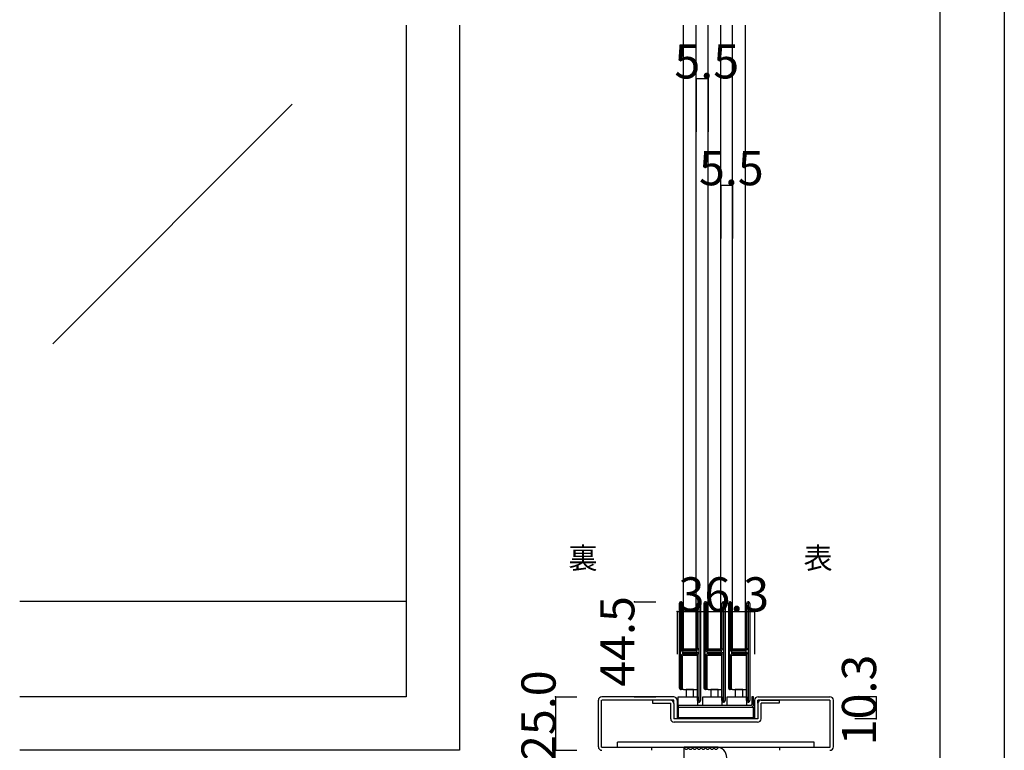
# Model space of a CAD drawing. Extents: x 0 to 1680, y 0 to 1186.
# Drawn here: x 1219 to 1680, y 257 to 599 of the extents above; entities that cross this region are included whole.
import ezdxf

# ---------------------------------------------------------------- set-up
doc = ezdxf.new("R2010")
doc.units = 0
doc.header["$LTSCALE"] = 4
doc.header["$MEASUREMENT"] = 0
for name, color, linetype in [('_0-0_', 7, 'CONTINUOUS'), ('_0-1_', 7, 'CONTINUOUS'), ('_0-2_', 7, 'CONTINUOUS'), ('_0-3_', 7, 'CONTINUOUS'), ('_0-4_', 7, 'CONTINUOUS')]:
    doc.layers.add(name, color=color, linetype=linetype)

msp = doc.modelspace()

# ---------------------------------------------------------------- linework, layer by layer
at = {"layer": '_0-0_', "color": 7, "linetype": 'Continuous'}
for p, q in [((1680, 1186), (1680, 2)), ((1650, 32), (1650, 1156))]:
    msp.add_line(p, q, dxfattribs=at)
at = {"layer": '_0-1_', "color": 7, "linetype": 'Continuous'}
for p, q in [((1400, 326.7), (1219.17, 326.7)), ((1527.85, 325.75), (1527.85, 324.65)), ((1527.85, 324.65), (1527.85, 324.46)), ((1527.85, 324.46), (1527.85, 321.8)), ((1528.45, 324.65), (1528.45, 325.75)), ((1528.45, 324.46), (1528.45, 324.65)), ((1528.45, 321.8), (1528.45, 324.46)), ((1528.75, 325.75), (1528.75, 324.65)), ((1528.75, 324.65), (1528.75, 324.46)), ((1528.75, 324.46), (1528.75, 322.46)), ((1529.35, 324.65), (1529.35, 325.75)), ((1529.35, 324.46), (1529.35, 324.65)), ((1529.35, 322.46), (1529.35, 324.46)), ((1536.35, 324.65), (1536.35, 325.75)), ((1536.35, 323.46), (1536.35, 324.65)), ((1536.35, 318.46), (1536.35, 323.46)), ((1536.95, 325.75), (1536.95, 324.65)), ((1536.95, 324.65), (1536.95, 323.46)), ((1536.95, 323.46), (1536.95, 318.46)), ((1537.25, 324.65), (1537.25, 325.75)), ((1537.25, 323.46), (1537.25, 324.65)), ((1537.25, 318.46), (1537.25, 323.46)), ((1537.85, 325.75), (1537.85, 324.65)), ((1537.85, 324.65), (1537.85, 323.46)), ((1537.85, 323.46), (1537.85, 318.46)), ((1539.35, 325.75), (1539.35, 324.65)), ((1539.35, 324.65), (1539.35, 324.46)), ((1539.35, 324.46), (1539.35, 321.8)), ((1539.95, 324.65), (1539.95, 325.75)), ((1539.95, 324.46), (1539.95, 324.65)), ((1539.95, 321.8), (1539.95, 324.46)), ((1540.25, 325.75), (1540.25, 324.65)), ((1540.25, 324.65), (1540.25, 324.46)), ((1540.25, 324.46), (1540.25, 322.46)), ((1540.85, 324.65), (1540.85, 325.75)), ((1540.85, 324.46), (1540.85, 324.65)), ((1540.85, 322.46), (1540.85, 324.46)), ((1547.85, 324.65), (1547.85, 325.75)), ((1547.85, 323.46), (1547.85, 324.65)), ((1547.85, 318.46), (1547.85, 323.46)), ((1548.45, 325.75), (1548.45, 324.65)), ((1548.45, 324.65), (1548.45, 323.46)), ((1548.45, 323.46), (1548.45, 318.46)), ((1548.75, 324.65), (1548.75, 325.75)), ((1548.75, 323.46), (1548.75, 324.65)), ((1548.75, 318.46), (1548.75, 323.46)), ((1549.35, 325.75), (1549.35, 324.65)), ((1549.35, 324.65), (1549.35, 323.46)), ((1549.35, 323.46), (1549.35, 318.46)), ((1550.85, 325.75), (1550.85, 324.65)), ((1550.85, 324.65), (1550.85, 324.46)), ((1550.85, 324.46), (1550.85, 321.8)), ((1551.45, 324.65), (1551.45, 325.75)), ((1551.45, 324.46), (1551.45, 324.65)), ((1551.45, 321.8), (1551.45, 324.46)), ((1551.75, 325.75), (1551.75, 324.65)), ((1551.75, 324.65), (1551.75, 324.46)), ((1551.75, 324.46), (1551.75, 322.46)), ((1552.35, 324.65), (1552.35, 325.75)), ((1552.35, 324.46), (1552.35, 324.65)), ((1552.35, 322.46), (1552.35, 324.46)), ((1559.35, 324.65), (1559.35, 325.75)), ((1559.35, 323.46), (1559.35, 324.65)), ((1559.35, 318.46), (1559.35, 323.46)), ((1559.95, 325.75), (1559.95, 324.65)), ((1559.95, 324.65), (1559.95, 323.46)), ((1559.95, 323.46), (1559.95, 318.46)), ((1560.25, 324.65), (1560.25, 325.75)), ((1560.25, 323.46), (1560.25, 324.65)), ((1560.25, 318.46), (1560.25, 323.46)), ((1560.85, 325.75), (1560.85, 324.65)), ((1560.85, 324.65), (1560.85, 323.46)), ((1560.85, 323.46), (1560.85, 318.46)), ((1527.85, 321.8), (1527.85, 320.2)), ((1527.85, 320.2), (1527.85, 319)), ((1527.85, 319), (1527.85, 317)), ((1528.45, 320.2), (1528.45, 321.8)), ((1528.45, 319), (1528.45, 320.2)), ((1528.45, 317), (1528.45, 319)), ((1528.75, 322.46), (1528.75, 320.2)), ((1528.75, 320.2), (1528.75, 319)), ((1528.75, 319), (1528.75, 317)), ((1529.35, 320.2), (1529.35, 322.46)), ((1529.35, 319), (1529.35, 320.2)), ((1529.35, 317), (1529.35, 319)), ((1536.35, 312), (1536.35, 318.46)), ((1536.95, 318.46), (1536.95, 312)), ((1537.25, 312), (1537.25, 318.46)), ((1537.85, 318.46), (1537.85, 312)), ((1539.35, 321.8), (1539.35, 320.2)), ((1539.35, 320.2), (1539.35, 319)), ((1539.35, 319), (1539.35, 317)), ((1539.95, 320.2), (1539.95, 321.8)), ((1539.95, 319), (1539.95, 320.2)), ((1539.95, 317), (1539.95, 319)), ((1540.25, 322.46), (1540.25, 320.2)), ((1540.25, 320.2), (1540.25, 319)), ((1540.25, 319), (1540.25, 317)), ((1540.85, 320.2), (1540.85, 322.46)), ((1540.85, 319), (1540.85, 320.2)), ((1540.85, 317), (1540.85, 319)), ((1547.85, 312), (1547.85, 318.46)), ((1548.45, 318.46), (1548.45, 312)), ((1548.75, 312), (1548.75, 318.46)), ((1549.35, 318.46), (1549.35, 312)), ((1550.85, 321.8), (1550.85, 320.2)), ((1550.85, 320.2), (1550.85, 319)), ((1550.85, 319), (1550.85, 317)), ((1551.45, 320.2), (1551.45, 321.8)), ((1551.45, 319), (1551.45, 320.2)), ((1551.45, 317), (1551.45, 319)), ((1551.75, 322.46), (1551.75, 320.2)), ((1551.75, 320.2), (1551.75, 319)), ((1551.75, 319), (1551.75, 317)), ((1552.35, 320.2), (1552.35, 322.46)), ((1552.35, 319), (1552.35, 320.2)), ((1552.35, 317), (1552.35, 319)), ((1559.35, 312), (1559.35, 318.46)), ((1559.95, 318.46), (1559.95, 312)), ((1560.25, 312), (1560.25, 318.46)), ((1560.85, 318.46), (1560.85, 312)), ((1527.85, 317), (1527.85, 315.8)), ((1527.85, 315.8), (1527.85, 309.8)), ((1528.45, 315.8), (1528.45, 317)), ((1528.45, 309.8), (1528.45, 315.8)), ((1528.75, 317), (1528.75, 315.8)), ((1528.75, 315.8), (1528.75, 309.8)), ((1529.35, 315.8), (1529.35, 317)), ((1529.35, 309.8), (1529.35, 315.8)), ((1539.35, 317), (1539.35, 315.8)), ((1539.35, 315.8), (1539.35, 309.8)), ((1539.95, 315.8), (1539.95, 317)), ((1539.95, 309.8), (1539.95, 315.8)), ((1540.25, 317), (1540.25, 315.8)), ((1540.25, 315.8), (1540.25, 309.8)), ((1540.85, 315.8), (1540.85, 317)), ((1540.85, 309.8), (1540.85, 315.8)), ((1550.85, 317), (1550.85, 315.8)), ((1550.85, 315.8), (1550.85, 309.8)), ((1551.45, 315.8), (1551.45, 317)), ((1551.45, 309.8), (1551.45, 315.8)), ((1551.75, 317), (1551.75, 315.8)), ((1551.75, 315.8), (1551.75, 309.8)), ((1552.35, 315.8), (1552.35, 317)), ((1552.35, 309.8), (1552.35, 315.8)), ((1527.85, 309.8), (1527.85, 301.3)), ((1528.45, 301.3), (1528.45, 309.8)), ((1528.75, 309.8), (1528.75, 307.56)), ((1529.35, 307.56), (1529.35, 309.8)), ((1536.35, 310.8), (1536.35, 312)), ((1536.35, 306.9), (1536.35, 310.8)), ((1536.95, 312), (1536.95, 310.8)), ((1536.95, 310.8), (1536.95, 306.9)), ((1537.25, 310.8), (1537.25, 312)), ((1537.25, 304.7), (1537.25, 310.8)), ((1537.85, 312), (1537.85, 310.8)), ((1537.85, 310.8), (1537.85, 304.7)), ((1539.35, 309.8), (1539.35, 301.3)), ((1539.95, 301.3), (1539.95, 309.8)), ((1540.25, 309.8), (1540.25, 307.56)), ((1540.85, 307.56), (1540.85, 309.8)), ((1547.85, 310.8), (1547.85, 312)), ((1547.85, 306.9), (1547.85, 310.8)), ((1548.45, 312), (1548.45, 310.8)), ((1548.45, 310.8), (1548.45, 306.9)), ((1548.75, 310.8), (1548.75, 312)), ((1548.75, 304.7), (1548.75, 310.8)), ((1549.35, 312), (1549.35, 310.8)), ((1549.35, 310.8), (1549.35, 304.7)), ((1550.85, 309.8), (1550.85, 301.3)), ((1551.45, 301.3), (1551.45, 309.8)), ((1551.75, 309.8), (1551.75, 307.56)), ((1552.35, 307.56), (1552.35, 309.8)), ((1559.35, 310.8), (1559.35, 312)), ((1559.35, 306.9), (1559.35, 310.8)), ((1559.95, 312), (1559.95, 310.8)), ((1559.95, 310.8), (1559.95, 306.9)), ((1560.25, 310.8), (1560.25, 312)), ((1560.25, 304.7), (1560.25, 310.8)), ((1560.85, 312), (1560.85, 310.8)), ((1560.85, 310.8), (1560.85, 304.7)), ((1528.75, 307.56), (1528.75, 306.96)), ((1528.75, 306.96), (1528.75, 306.76)), ((1528.75, 306.76), (1528.75, 306.1)), ((1528.75, 306.1), (1528.75, 305.46)), ((1528.75, 305.46), (1528.75, 304)), ((1529.35, 306.96), (1529.35, 307.56)), ((1529.35, 306.76), (1529.35, 306.96)), ((1529.35, 306.1), (1529.35, 306.76)), ((1529.35, 305.46), (1529.35, 306.1)), ((1529.35, 304), (1529.35, 305.46)), ((1529.55, 303.9), (1529.55, 304.5)), ((1529.55, 304.5), (1530.15, 304.5)), ((1530.15, 304.5), (1530.45, 304.5)), ((1530.45, 304.5), (1530.95, 304.5)), ((1530.95, 304.5), (1531.75, 304.5)), ((1531.75, 304.5), (1531.91, 304.5)), ((1531.91, 304.5), (1532.91, 304.5)), ((1532.91, 304.5), (1533.35, 304.5)), ((1533.35, 304.5), (1533.95, 304.5)), ((1533.95, 304.5), (1536.05, 304.5)), ((1536.35, 304.8), (1536.35, 306.9)), ((1536.95, 306.9), (1536.95, 304.8)), ((1537.25, 295), (1537.25, 304.7)), ((1537.85, 304.7), (1537.85, 295)), ((1540.25, 307.56), (1540.25, 306.96)), ((1540.25, 306.96), (1540.25, 306.76)), ((1540.25, 306.76), (1540.25, 306.1)), ((1540.25, 306.1), (1540.25, 305.46)), ((1540.25, 305.46), (1540.25, 304)), ((1540.85, 306.96), (1540.85, 307.56)), ((1540.85, 306.76), (1540.85, 306.96)), ((1540.85, 306.1), (1540.85, 306.76)), ((1540.85, 305.46), (1540.85, 306.1)), ((1540.85, 304), (1540.85, 305.46)), ((1541.05, 303.9), (1541.05, 304.5)), ((1541.05, 304.5), (1541.65, 304.5)), ((1541.65, 304.5), (1541.95, 304.5)), ((1541.95, 304.5), (1542.45, 304.5)), ((1542.45, 304.5), (1543.25, 304.5)), ((1543.25, 304.5), (1543.41, 304.5)), ((1543.41, 304.5), (1544.41, 304.5)), ((1544.41, 304.5), (1544.85, 304.5)), ((1544.85, 304.5), (1545.45, 304.5)), ((1545.45, 304.5), (1547.55, 304.5)), ((1547.85, 304.8), (1547.85, 306.9)), ((1548.45, 306.9), (1548.45, 304.8)), ((1548.75, 295), (1548.75, 304.7)), ((1549.35, 304.7), (1549.35, 295)), ((1551.75, 307.56), (1551.75, 306.96)), ((1551.75, 306.96), (1551.75, 306.76)), ((1551.75, 306.76), (1551.75, 306.1)), ((1551.75, 306.1), (1551.75, 305.46)), ((1551.75, 305.46), (1551.75, 304)), ((1552.35, 306.96), (1552.35, 307.56)), ((1552.35, 306.76), (1552.35, 306.96)), ((1552.35, 306.1), (1552.35, 306.76)), ((1552.35, 305.46), (1552.35, 306.1)), ((1552.35, 304), (1552.35, 305.46)), ((1552.55, 303.9), (1552.55, 304.5)), ((1552.55, 304.5), (1553.15, 304.5)), ((1553.15, 304.5), (1553.45, 304.5)), ((1553.45, 304.5), (1553.95, 304.5)), ((1553.95, 304.5), (1554.75, 304.5)), ((1554.75, 304.5), (1554.91, 304.5)), ((1554.91, 304.5), (1555.91, 304.5)), ((1555.91, 304.5), (1556.35, 304.5)), ((1556.35, 304.5), (1556.95, 304.5)), ((1556.95, 304.5), (1559.05, 304.5)), ((1559.35, 304.8), (1559.35, 306.9)), ((1559.95, 306.9), (1559.95, 304.8)), ((1560.25, 295), (1560.25, 304.7)), ((1560.85, 304.7), (1560.85, 295)), ((1527.85, 301.3), (1527.85, 295.2)), ((1528.45, 295.2), (1528.45, 301.3)), ((1528.75, 301.2), (1528.75, 299.1)), ((1529.35, 299.1), (1529.35, 301.2)), ((1530.15, 303.9), (1529.55, 303.9)), ((1529.55, 302.3), (1529.55, 302.9)), ((1529.55, 302.9), (1530.15, 302.9)), ((1530.15, 302.3), (1529.55, 302.3)), ((1531.75, 303.7), (1529.65, 303.7)), ((1529.65, 303.1), (1531.75, 303.1)), ((1531.75, 302.1), (1529.65, 302.1)), ((1529.65, 301.5), (1531.75, 301.5)), ((1535.85, 301.5), (1529.85, 301.5)), ((1530.45, 303.9), (1530.15, 303.9)), ((1530.15, 302.9), (1530.45, 302.9)), ((1530.45, 302.3), (1530.15, 302.3)), ((1530.95, 303.9), (1530.45, 303.9)), ((1530.45, 302.9), (1530.95, 302.9)), ((1530.95, 302.3), (1530.45, 302.3)), ((1531.75, 303.9), (1530.95, 303.9)), ((1530.95, 302.9), (1531.75, 302.9)), ((1531.75, 302.3), (1530.95, 302.3)), ((1531.91, 303.9), (1531.75, 303.9)), ((1531.91, 303.7), (1531.75, 303.7)), ((1531.75, 303.1), (1531.91, 303.1)), ((1531.75, 302.9), (1531.91, 302.9)), ((1531.91, 302.3), (1531.75, 302.3)), ((1531.91, 302.1), (1531.75, 302.1)), ((1531.75, 301.5), (1531.91, 301.5)), ((1532.91, 303.9), (1531.91, 303.9)), ((1532.91, 303.7), (1531.91, 303.7)), ((1531.91, 303.1), (1532.91, 303.1)), ((1531.91, 302.9), (1532.91, 302.9)), ((1532.91, 302.3), (1531.91, 302.3)), ((1532.91, 302.1), (1531.91, 302.1)), ((1531.91, 301.5), (1532.91, 301.5)), ((1533.35, 303.9), (1532.91, 303.9)), ((1533.15, 303.7), (1532.91, 303.7)), ((1532.91, 303.1), (1533.15, 303.1)), ((1532.91, 302.9), (1533.35, 302.9)), ((1533.35, 302.3), (1532.91, 302.3)), ((1533.15, 302.1), (1532.91, 302.1)), ((1532.91, 301.5), (1533.15, 301.5)), ((1533.75, 303.7), (1533.15, 303.7)), ((1533.15, 303.1), (1533.75, 303.1)), ((1533.75, 302.1), (1533.15, 302.1)), ((1533.15, 301.5), (1533.75, 301.5)), ((1533.95, 303.9), (1533.35, 303.9)), ((1533.35, 302.9), (1533.95, 302.9)), ((1533.95, 302.3), (1533.35, 302.3)), ((1534.75, 303.7), (1533.75, 303.7)), ((1533.75, 303.1), (1534.75, 303.1)), ((1534.75, 302.1), (1533.75, 302.1)), ((1533.75, 301.5), (1534.75, 301.5)), ((1536.05, 303.9), (1533.95, 303.9)), ((1533.95, 302.9), (1536.05, 302.9)), ((1536.05, 302.3), (1533.95, 302.3)), ((1535.25, 303.7), (1534.75, 303.7)), ((1534.75, 303.1), (1535.25, 303.1)), ((1535.25, 302.1), (1534.75, 302.1)), ((1534.75, 301.5), (1535.25, 301.5)), ((1535.55, 303.7), (1535.25, 303.7)), ((1535.25, 303.1), (1535.55, 303.1)), ((1535.55, 302.1), (1535.25, 302.1)), ((1535.25, 301.5), (1535.55, 301.5)), ((1536.15, 303.7), (1535.55, 303.7)), ((1535.55, 303.1), (1536.15, 303.1)), ((1536.15, 302.1), (1535.55, 302.1)), ((1535.55, 301.5), (1536.15, 301.5)), ((1536.15, 303.1), (1536.15, 303.7)), ((1536.15, 301.5), (1536.15, 302.1)), ((1536.35, 300.66), (1536.35, 302)), ((1536.35, 300.46), (1536.35, 300.66)), ((1536.35, 299.7), (1536.35, 300.46)), ((1536.35, 295), (1536.35, 299.7)), ((1536.95, 302), (1536.95, 300.66)), ((1536.95, 300.66), (1536.95, 300.46)), ((1536.95, 300.46), (1536.95, 299.7)), ((1536.95, 299.7), (1536.95, 295)), ((1539.35, 301.3), (1539.35, 295.2)), ((1539.95, 295.2), (1539.95, 301.3)), ((1540.25, 301.2), (1540.25, 299.1)), ((1540.85, 299.1), (1540.85, 301.2)), ((1541.65, 303.9), (1541.05, 303.9)), ((1541.05, 302.3), (1541.05, 302.9)), ((1541.05, 302.9), (1541.65, 302.9)), ((1541.65, 302.3), (1541.05, 302.3)), ((1543.25, 303.7), (1541.15, 303.7)), ((1541.15, 303.1), (1543.25, 303.1)), ((1543.25, 302.1), (1541.15, 302.1)), ((1541.15, 301.5), (1543.25, 301.5)), ((1547.35, 301.5), (1541.35, 301.5)), ((1541.95, 303.9), (1541.65, 303.9)), ((1541.65, 302.9), (1541.95, 302.9)), ((1541.95, 302.3), (1541.65, 302.3)), ((1542.45, 303.9), (1541.95, 303.9)), ((1541.95, 302.9), (1542.45, 302.9)), ((1542.45, 302.3), (1541.95, 302.3)), ((1543.25, 303.9), (1542.45, 303.9)), ((1542.45, 302.9), (1543.25, 302.9)), ((1543.25, 302.3), (1542.45, 302.3)), ((1543.41, 303.9), (1543.25, 303.9)), ((1543.41, 303.7), (1543.25, 303.7)), ((1543.25, 303.1), (1543.41, 303.1)), ((1543.25, 302.9), (1543.41, 302.9)), ((1543.41, 302.3), (1543.25, 302.3)), ((1543.41, 302.1), (1543.25, 302.1)), ((1543.25, 301.5), (1543.41, 301.5)), ((1544.41, 303.9), (1543.41, 303.9)), ((1544.41, 303.7), (1543.41, 303.7)), ((1543.41, 303.1), (1544.41, 303.1)), ((1543.41, 302.9), (1544.41, 302.9)), ((1544.41, 302.3), (1543.41, 302.3)), ((1544.41, 302.1), (1543.41, 302.1)), ((1543.41, 301.5), (1544.41, 301.5)), ((1544.85, 303.9), (1544.41, 303.9)), ((1544.65, 303.7), (1544.41, 303.7)), ((1544.41, 303.1), (1544.65, 303.1)), ((1544.41, 302.9), (1544.85, 302.9)), ((1544.85, 302.3), (1544.41, 302.3)), ((1544.65, 302.1), (1544.41, 302.1)), ((1544.41, 301.5), (1544.65, 301.5)), ((1545.25, 303.7), (1544.65, 303.7)), ((1544.65, 303.1), (1545.25, 303.1)), ((1545.25, 302.1), (1544.65, 302.1)), ((1544.65, 301.5), (1545.25, 301.5)), ((1545.45, 303.9), (1544.85, 303.9)), ((1544.85, 302.9), (1545.45, 302.9)), ((1545.45, 302.3), (1544.85, 302.3)), ((1546.25, 303.7), (1545.25, 303.7)), ((1545.25, 303.1), (1546.25, 303.1)), ((1546.25, 302.1), (1545.25, 302.1)), ((1545.25, 301.5), (1546.25, 301.5)), ((1547.55, 303.9), (1545.45, 303.9)), ((1545.45, 302.9), (1547.55, 302.9)), ((1547.55, 302.3), (1545.45, 302.3)), ((1546.75, 303.7), (1546.25, 303.7)), ((1546.25, 303.1), (1546.75, 303.1)), ((1546.75, 302.1), (1546.25, 302.1)), ((1546.25, 301.5), (1546.75, 301.5)), ((1547.05, 303.7), (1546.75, 303.7)), ((1546.75, 303.1), (1547.05, 303.1)), ((1547.05, 302.1), (1546.75, 302.1)), ((1546.75, 301.5), (1547.05, 301.5)), ((1547.65, 303.7), (1547.05, 303.7)), ((1547.05, 303.1), (1547.65, 303.1)), ((1547.65, 302.1), (1547.05, 302.1)), ((1547.05, 301.5), (1547.65, 301.5)), ((1547.65, 303.1), (1547.65, 303.7)), ((1547.65, 301.5), (1547.65, 302.1)), ((1547.85, 300.66), (1547.85, 302)), ((1547.85, 300.46), (1547.85, 300.66)), ((1547.85, 299.7), (1547.85, 300.46)), ((1547.85, 295), (1547.85, 299.7)), ((1548.45, 302), (1548.45, 300.66)), ((1548.45, 300.66), (1548.45, 300.46)), ((1548.45, 300.46), (1548.45, 299.7)), ((1548.45, 299.7), (1548.45, 295)), ((1550.85, 301.3), (1550.85, 295.2)), ((1551.45, 295.2), (1551.45, 301.3)), ((1551.75, 301.2), (1551.75, 299.1)), ((1552.35, 299.1), (1552.35, 301.2)), ((1553.15, 303.9), (1552.55, 303.9)), ((1552.55, 302.3), (1552.55, 302.9)), ((1552.55, 302.9), (1553.15, 302.9)), ((1553.15, 302.3), (1552.55, 302.3)), ((1554.75, 303.7), (1552.65, 303.7)), ((1552.65, 303.1), (1554.75, 303.1)), ((1554.75, 302.1), (1552.65, 302.1)), ((1552.65, 301.5), (1554.75, 301.5)), ((1558.85, 301.5), (1552.85, 301.5)), ((1553.45, 303.9), (1553.15, 303.9)), ((1553.15, 302.9), (1553.45, 302.9)), ((1553.45, 302.3), (1553.15, 302.3)), ((1553.95, 303.9), (1553.45, 303.9)), ((1553.45, 302.9), (1553.95, 302.9)), ((1553.95, 302.3), (1553.45, 302.3)), ((1554.75, 303.9), (1553.95, 303.9)), ((1553.95, 302.9), (1554.75, 302.9)), ((1554.75, 302.3), (1553.95, 302.3)), ((1554.91, 303.9), (1554.75, 303.9)), ((1554.91, 303.7), (1554.75, 303.7)), ((1554.75, 303.1), (1554.91, 303.1)), ((1554.75, 302.9), (1554.91, 302.9)), ((1554.91, 302.3), (1554.75, 302.3)), ((1554.91, 302.1), (1554.75, 302.1)), ((1554.75, 301.5), (1554.91, 301.5)), ((1555.91, 303.9), (1554.91, 303.9)), ((1555.91, 303.7), (1554.91, 303.7)), ((1554.91, 303.1), (1555.91, 303.1)), ((1554.91, 302.9), (1555.91, 302.9)), ((1555.91, 302.3), (1554.91, 302.3)), ((1555.91, 302.1), (1554.91, 302.1)), ((1554.91, 301.5), (1555.91, 301.5)), ((1556.35, 303.9), (1555.91, 303.9)), ((1556.15, 303.7), (1555.91, 303.7)), ((1555.91, 303.1), (1556.15, 303.1)), ((1555.91, 302.9), (1556.35, 302.9)), ((1556.35, 302.3), (1555.91, 302.3)), ((1556.15, 302.1), (1555.91, 302.1)), ((1555.91, 301.5), (1556.15, 301.5)), ((1556.75, 303.7), (1556.15, 303.7)), ((1556.15, 303.1), (1556.75, 303.1)), ((1556.75, 302.1), (1556.15, 302.1)), ((1556.15, 301.5), (1556.75, 301.5)), ((1556.95, 303.9), (1556.35, 303.9)), ((1556.35, 302.9), (1556.95, 302.9)), ((1556.95, 302.3), (1556.35, 302.3)), ((1557.75, 303.7), (1556.75, 303.7)), ((1556.75, 303.1), (1557.75, 303.1)), ((1557.75, 302.1), (1556.75, 302.1)), ((1556.75, 301.5), (1557.75, 301.5)), ((1559.05, 303.9), (1556.95, 303.9)), ((1556.95, 302.9), (1559.05, 302.9)), ((1559.05, 302.3), (1556.95, 302.3)), ((1558.25, 303.7), (1557.75, 303.7)), ((1557.75, 303.1), (1558.25, 303.1)), ((1558.25, 302.1), (1557.75, 302.1)), ((1557.75, 301.5), (1558.25, 301.5)), ((1558.55, 303.7), (1558.25, 303.7)), ((1558.25, 303.1), (1558.55, 303.1)), ((1558.55, 302.1), (1558.25, 302.1)), ((1558.25, 301.5), (1558.55, 301.5)), ((1559.15, 303.7), (1558.55, 303.7)), ((1558.55, 303.1), (1559.15, 303.1)), ((1559.15, 302.1), (1558.55, 302.1)), ((1558.55, 301.5), (1559.15, 301.5)), ((1559.15, 303.1), (1559.15, 303.7)), ((1559.15, 301.5), (1559.15, 302.1)), ((1559.35, 300.66), (1559.35, 302)), ((1559.35, 300.46), (1559.35, 300.66)), ((1559.35, 299.7), (1559.35, 300.46)), ((1559.35, 295), (1559.35, 299.7)), ((1559.95, 302), (1559.95, 300.66)), ((1559.95, 300.66), (1559.95, 300.46)), ((1559.95, 300.46), (1559.95, 299.7)), ((1559.95, 299.7), (1559.95, 295)), ((1527.85, 295.2), (1527.85, 294)), ((1528.45, 294), (1528.45, 295.2)), ((1528.75, 299.1), (1528.75, 295.2)), ((1528.75, 295.2), (1528.75, 294)), ((1529.35, 295.2), (1529.35, 299.1)), ((1529.35, 294), (1529.35, 295.2)), ((1536.35, 294), (1536.35, 295)), ((1536.95, 295), (1536.95, 294)), ((1537.25, 294), (1537.25, 295)), ((1537.85, 295), (1537.85, 294)), ((1539.35, 295.2), (1539.35, 294)), ((1539.95, 294), (1539.95, 295.2)), ((1540.25, 299.1), (1540.25, 295.2)), ((1540.25, 295.2), (1540.25, 294)), ((1540.85, 295.2), (1540.85, 299.1)), ((1540.85, 294), (1540.85, 295.2)), ((1547.85, 294), (1547.85, 295)), ((1548.45, 295), (1548.45, 294)), ((1548.75, 294), (1548.75, 295)), ((1549.35, 295), (1549.35, 294)), ((1550.85, 295.2), (1550.85, 294)), ((1551.45, 294), (1551.45, 295.2)), ((1551.75, 299.1), (1551.75, 295.2)), ((1551.75, 295.2), (1551.75, 294)), ((1552.35, 295.2), (1552.35, 299.1)), ((1552.35, 294), (1552.35, 295.2)), ((1559.35, 294), (1559.35, 295)), ((1559.95, 295), (1559.95, 294)), ((1560.25, 294), (1560.25, 295)), ((1560.85, 295), (1560.85, 294)), ((1527.85, 294), (1527.85, 293.2)), ((1527.85, 293.2), (1527.85, 292.2)), ((1527.85, 292.2), (1527.85, 288.46)), ((1528.45, 293.2), (1528.45, 294)), ((1528.45, 292.2), (1528.45, 293.2)), ((1528.45, 288.46), (1528.45, 292.2)), ((1528.75, 294), (1528.75, 293.2)), ((1528.75, 293.2), (1528.75, 292.2)), ((1528.75, 292.2), (1528.75, 288.46)), ((1529.35, 293.2), (1529.35, 294)), ((1529.35, 292.2), (1529.35, 293.2)), ((1529.35, 288.46), (1529.35, 292.2)), ((1536.35, 288), (1536.35, 294)), ((1536.95, 294), (1536.95, 288)), ((1537.25, 288), (1537.25, 294)), ((1537.85, 294), (1537.85, 288)), ((1539.35, 294), (1539.35, 293.2)), ((1539.35, 293.2), (1539.35, 292.2)), ((1539.35, 292.2), (1539.35, 288.46)), ((1539.95, 293.2), (1539.95, 294)), ((1539.95, 292.2), (1539.95, 293.2)), ((1539.95, 288.46), (1539.95, 292.2)), ((1540.25, 294), (1540.25, 293.2)), ((1540.25, 293.2), (1540.25, 292.2)), ((1540.25, 292.2), (1540.25, 288.46)), ((1540.85, 293.2), (1540.85, 294)), ((1540.85, 292.2), (1540.85, 293.2)), ((1540.85, 288.46), (1540.85, 292.2)), ((1547.85, 288), (1547.85, 294)), ((1548.45, 294), (1548.45, 288)), ((1548.75, 288), (1548.75, 294)), ((1549.35, 294), (1549.35, 288)), ((1550.85, 294), (1550.85, 293.2)), ((1550.85, 293.2), (1550.85, 292.2)), ((1550.85, 292.2), (1550.85, 288.46)), ((1551.45, 293.2), (1551.45, 294)), ((1551.45, 292.2), (1551.45, 293.2)), ((1551.45, 288.46), (1551.45, 292.2)), ((1551.75, 294), (1551.75, 293.2)), ((1551.75, 293.2), (1551.75, 292.2)), ((1551.75, 292.2), (1551.75, 288.46)), ((1552.35, 293.2), (1552.35, 294)), ((1552.35, 292.2), (1552.35, 293.2)), ((1552.35, 288.46), (1552.35, 292.2)), ((1559.35, 288), (1559.35, 294)), ((1559.95, 294), (1559.95, 288)), ((1560.25, 288), (1560.25, 294)), ((1560.85, 294), (1560.85, 288)), ((1527.85, 288.46), (1527.85, 287.46)), ((1527.85, 287.46), (1527.85, 287.35)), ((1527.85, 287.35), (1527.85, 286.25)), ((1528.45, 287.46), (1528.45, 288.46)), ((1528.45, 287.35), (1528.45, 287.46)), ((1528.45, 286.25), (1528.45, 287.35)), ((1528.75, 288.46), (1528.75, 287.46)), ((1528.75, 287.46), (1528.75, 287.35)), ((1528.75, 287.35), (1528.75, 286.25)), ((1529.35, 287.46), (1529.35, 288.46)), ((1529.35, 287.35), (1529.35, 287.46)), ((1529.35, 286.25), (1529.35, 287.35)), ((1536.35, 287), (1536.35, 288)), ((1536.35, 285.8), (1536.35, 287)), ((1536.35, 282.46), (1536.35, 285.8)), ((1536.95, 288), (1536.95, 287)), ((1536.95, 287), (1536.95, 285.8)), ((1536.95, 285.8), (1536.95, 282.46)), ((1537.25, 287), (1537.25, 288)), ((1537.25, 285.8), (1537.25, 287)), ((1537.25, 284.2), (1537.25, 285.8)), ((1537.85, 288), (1537.85, 287)), ((1537.85, 287), (1537.85, 285.8)), ((1537.85, 285.8), (1537.85, 284.2)), ((1539.35, 288.46), (1539.35, 287.46)), ((1539.35, 287.46), (1539.35, 287.35)), ((1539.35, 287.35), (1539.35, 286.25)), ((1539.95, 287.46), (1539.95, 288.46)), ((1539.95, 287.35), (1539.95, 287.46)), ((1539.95, 286.25), (1539.95, 287.35)), ((1540.25, 288.46), (1540.25, 287.46)), ((1540.25, 287.46), (1540.25, 287.35)), ((1540.25, 287.35), (1540.25, 286.25)), ((1540.85, 287.46), (1540.85, 288.46)), ((1540.85, 287.35), (1540.85, 287.46)), ((1540.85, 286.25), (1540.85, 287.35)), ((1547.85, 287), (1547.85, 288)), ((1547.85, 285.8), (1547.85, 287)), ((1547.85, 282.46), (1547.85, 285.8)), ((1548.45, 288), (1548.45, 287)), ((1548.45, 287), (1548.45, 285.8)), ((1548.45, 285.8), (1548.45, 282.46)), ((1548.75, 287), (1548.75, 288)), ((1548.75, 285.8), (1548.75, 287)), ((1548.75, 284.2), (1548.75, 285.8)), ((1549.35, 288), (1549.35, 287)), ((1549.35, 287), (1549.35, 285.8)), ((1549.35, 285.8), (1549.35, 284.2)), ((1550.85, 288.46), (1550.85, 287.46)), ((1550.85, 287.46), (1550.85, 287.35)), ((1550.85, 287.35), (1550.85, 286.25)), ((1551.45, 287.46), (1551.45, 288.46)), ((1551.45, 287.35), (1551.45, 287.46)), ((1551.45, 286.25), (1551.45, 287.35)), ((1551.75, 288.46), (1551.75, 287.46)), ((1551.75, 287.46), (1551.75, 287.35)), ((1551.75, 287.35), (1551.75, 286.25)), ((1552.35, 287.46), (1552.35, 288.46)), ((1552.35, 287.35), (1552.35, 287.46)), ((1552.35, 286.25), (1552.35, 287.35)), ((1559.35, 287), (1559.35, 288)), ((1559.35, 285.8), (1559.35, 287)), ((1559.35, 282.46), (1559.35, 285.8)), ((1559.95, 288), (1559.95, 287)), ((1559.95, 287), (1559.95, 285.8)), ((1559.95, 285.8), (1559.95, 282.46)), ((1560.25, 287), (1560.25, 288)), ((1560.25, 285.8), (1560.25, 287)), ((1560.25, 284.2), (1560.25, 285.8)), ((1560.85, 288), (1560.85, 287)), ((1560.85, 287), (1560.85, 285.8)), ((1560.85, 285.8), (1560.85, 284.2)), ((1527.35, 282), (1536.35, 282)), ((1527.35, 278), (1527.35, 282)), ((1529.85, 285.5), (1528.6, 285.5)), ((1529.85, 285.5), (1535.85, 285.5)), ((1532.85, 285.5), (1531.1, 285.5)), ((1531.1, 285.5), (1531.1, 282)), ((1531.1, 282), (1534.6, 282)), ((1534.6, 285.5), (1532.85, 285.5)), ((1534.6, 282), (1534.6, 285.5)), ((1535.85, 285.5), (1536.35, 285.5)), ((1536.35, 281.46), (1536.35, 282.46)), ((1536.35, 282), (1536.35, 278)), ((1536.35, 281.35), (1536.35, 281.46)), ((1536.35, 280.25), (1536.35, 281.35)), ((1536.95, 282.46), (1536.95, 281.46)), ((1536.95, 281.46), (1536.95, 281.35)), ((1536.95, 281.35), (1536.95, 280.25)), ((1537.25, 282.46), (1537.25, 284.2)), ((1537.25, 281.46), (1537.25, 282.46)), ((1537.25, 281.35), (1537.25, 281.46)), ((1537.25, 280.25), (1537.25, 281.35)), ((1537.85, 284.2), (1537.85, 282.46)), ((1537.85, 282.46), (1537.85, 281.46)), ((1537.85, 281.46), (1537.85, 281.35)), ((1537.85, 281.35), (1537.85, 280.25)), ((1538.85, 282), (1547.85, 282)), ((1538.85, 278), (1538.85, 282)), ((1541.35, 285.5), (1540.1, 285.5)), ((1541.35, 285.5), (1547.35, 285.5)), ((1544.35, 285.5), (1542.6, 285.5)), ((1542.6, 285.5), (1542.6, 282)), ((1542.6, 282), (1546.1, 282)), ((1546.1, 285.5), (1544.35, 285.5)), ((1546.1, 282), (1546.1, 285.5)), ((1547.35, 285.5), (1547.85, 285.5)), ((1547.85, 281.46), (1547.85, 282.46)), ((1547.85, 282), (1547.85, 278)), ((1547.85, 281.35), (1547.85, 281.46)), ((1547.85, 280.25), (1547.85, 281.35)), ((1548.45, 282.46), (1548.45, 281.46)), ((1548.45, 281.46), (1548.45, 281.35)), ((1548.45, 281.35), (1548.45, 280.25)), ((1548.75, 282.46), (1548.75, 284.2)), ((1548.75, 281.46), (1548.75, 282.46)), ((1548.75, 281.35), (1548.75, 281.46)), ((1548.75, 280.25), (1548.75, 281.35)), ((1549.35, 284.2), (1549.35, 282.46)), ((1549.35, 282.46), (1549.35, 281.46)), ((1549.35, 281.46), (1549.35, 281.35)), ((1549.35, 281.35), (1549.35, 280.25)), ((1550.35, 282), (1559.35, 282)), ((1550.35, 278), (1550.35, 282)), ((1552.85, 285.5), (1551.6, 285.5)), ((1552.85, 285.5), (1558.85, 285.5)), ((1555.85, 285.5), (1554.1, 285.5)), ((1554.1, 285.5), (1554.1, 282)), ((1554.1, 282), (1557.6, 282)), ((1557.6, 285.5), (1555.85, 285.5)), ((1557.6, 282), (1557.6, 285.5)), ((1558.85, 285.5), (1559.35, 285.5)), ((1559.35, 281.46), (1559.35, 282.46)), ((1559.35, 282), (1559.35, 278)), ((1559.35, 281.35), (1559.35, 281.46)), ((1559.35, 280.25), (1559.35, 281.35)), ((1559.95, 282.46), (1559.95, 281.46)), ((1559.95, 281.46), (1559.95, 281.35)), ((1559.95, 281.35), (1559.95, 280.25)), ((1560.25, 282.46), (1560.25, 284.2)), ((1560.25, 281.46), (1560.25, 282.46)), ((1560.25, 281.35), (1560.25, 281.46)), ((1560.25, 280.25), (1560.25, 281.35)), ((1560.85, 284.2), (1560.85, 282.46)), ((1560.85, 282.46), (1560.85, 281.46)), ((1560.85, 281.46), (1560.85, 281.35)), ((1560.85, 281.35), (1560.85, 280.25)), ((1562.65, 282), (1561.85, 282)), ((1561.85, 282), (1561.85, 278.4)), ((1562.65, 278.4), (1562.65, 282)), ((1536.35, 278), (1527.35, 278)), ((1532.5, 278), (1527.35, 278)), ((1527.35, 278), (1527.35, 277.2)), ((1527.35, 277.2), (1532.5, 277.2)), ((1527.5, 277.2), (1562.5, 277.2)), ((1527.5, 272.2), (1527.5, 277.2)), ((1550.15, 278), (1532.5, 278)), ((1532.5, 277.2), (1550.15, 277.2)), ((1547.85, 278), (1538.85, 278)), ((1550.25, 278), (1550.15, 278)), ((1550.15, 277.2), (1550.25, 277.2)), ((1561.45, 278), (1550.25, 278)), ((1550.25, 277.2), (1561.45, 277.2)), ((1559.35, 278), (1550.35, 278)), ((1562.5, 277.2), (1562.5, 272.2)), ((1562.5, 272.2), (1527.5, 272.2))]:
    msp.add_line(p, q, dxfattribs=at)
for centre, radius, start, end in [((1528.6, 325.75), 0.75, 90, 180), ((1528.6, 325.75), 0.15, 90, 180), ((1528.6, 325.75), 0.75, 70.1738, 90.001), ((1528.6, 325.75), 0.15, 360, 90), ((1528.6, 325.75), 0.75, 359.9999, 70.181), ((1537.1, 325.75), 0.75, 90, 180), ((1537.1, 325.75), 0.15, 90, 180), ((1537.1, 325.75), 0.75, 70.1738, 90.001), ((1537.1, 325.75), 0.15, 360, 90), ((1537.1, 325.75), 0.75, 359.9999, 70.181), ((1540.1, 325.75), 0.75, 90, 180), ((1540.1, 325.75), 0.15, 90, 180), ((1540.1, 325.75), 0.75, 70.1738, 90.001), ((1540.1, 325.75), 0.15, 360, 90), ((1540.1, 325.75), 0.75, 359.9999, 70.181), ((1548.6, 325.75), 0.75, 90, 180), ((1548.6, 325.75), 0.15, 90, 180), ((1548.6, 325.75), 0.75, 70.1738, 90.001), ((1548.6, 325.75), 0.15, 360, 90), ((1548.6, 325.75), 0.75, 359.9999, 70.181), ((1551.6, 325.75), 0.75, 90, 180), ((1551.6, 325.75), 0.15, 90, 180), ((1551.6, 325.75), 0.75, 70.1738, 90.001), ((1551.6, 325.75), 0.15, 360, 90), ((1551.6, 325.75), 0.75, 359.9999, 70.181), ((1560.1, 325.75), 0.75, 90, 180), ((1560.1, 325.75), 0.15, 90, 180), ((1560.1, 325.75), 0.75, 70.1738, 90.001), ((1560.1, 325.75), 0.15, 360, 90), ((1560.1, 325.75), 0.75, 359.9999, 70.181), ((1536.05, 304.8), 0.9, 270, 0), ((1536.05, 304.8), 0.3, 270, 0), ((1547.55, 304.8), 0.9, 270, 0), ((1547.55, 304.8), 0.3, 270, 0), ((1559.05, 304.8), 0.9, 270, 0), ((1559.05, 304.8), 0.3, 270, 0), ((1529.65, 304), 0.9, 180, 270), ((1529.65, 301.2), 0.9, 90, 180), ((1529.65, 304), 0.3, 180, 270), ((1529.65, 301.2), 0.3, 90, 180), ((1536.05, 302), 0.9, 360, 90), ((1536.05, 302), 0.3, 360, 90), ((1541.15, 304), 0.9, 180, 270), ((1541.15, 301.2), 0.9, 90, 180), ((1541.15, 304), 0.3, 180, 270), ((1541.15, 301.2), 0.3, 90, 180), ((1547.55, 302), 0.9, 360, 90), ((1547.55, 302), 0.3, 360, 90), ((1552.65, 304), 0.9, 180, 270), ((1552.65, 301.2), 0.9, 90, 180), ((1552.65, 304), 0.3, 180, 270), ((1552.65, 301.2), 0.3, 90, 180), ((1559.05, 302), 0.9, 360, 90), ((1559.05, 302), 0.3, 360, 90), ((1528.6, 286.25), 0.75, 180, 270), ((1528.6, 286.25), 0.15, 180, 270), ((1528.6, 286.25), 0.15, 270, 0), ((1528.6, 286.25), 0.75, 289.819, 0.0001), ((1540.1, 286.25), 0.75, 180, 270), ((1540.1, 286.25), 0.15, 180, 270), ((1540.1, 286.25), 0.15, 270, 0), ((1540.1, 286.25), 0.75, 289.819, 0.0001), ((1551.6, 286.25), 0.75, 180, 270), ((1551.6, 286.25), 0.15, 180, 270), ((1551.6, 286.25), 0.15, 270, 0), ((1551.6, 286.25), 0.75, 289.819, 0.0001), ((1528.6, 286.25), 0.75, 270, 289.8252), ((1540.1, 286.25), 0.75, 270, 289.8252), ((1551.6, 286.25), 0.75, 270, 289.8252), ((1537.1, 280.25), 0.75, 180, 270), ((1537.1, 280.25), 0.15, 180, 270), ((1537.1, 280.25), 0.15, 270, 0), ((1537.1, 280.25), 0.75, 270, 289.8252), ((1537.1, 280.25), 0.75, 289.819, 0.0001), ((1548.6, 280.25), 0.75, 180, 270), ((1548.6, 280.25), 0.15, 180, 270), ((1548.6, 280.25), 0.15, 270, 0), ((1548.6, 280.25), 0.75, 270, 289.8252), ((1548.6, 280.25), 0.75, 289.819, 0.0001), ((1560.1, 280.25), 0.75, 180, 270), ((1560.1, 280.25), 0.15, 180, 270), ((1560.1, 280.25), 0.15, 270, 0), ((1560.1, 280.25), 0.75, 270, 289.8252), ((1560.1, 280.25), 0.75, 289.819, 0.0001), ((1561.45, 278.4), 1.2, 270, 0), ((1561.45, 278.4), 0.4, 270, 0)]:
    msp.add_arc(centre, radius, start, end, dxfattribs=at)
at = {"layer": '_0-2_', "color": 132, "linetype": 'Continuous'}
for p, q in [((1529.85, 304.5), (1529.85, 596.5)), ((1535.85, 304.5), (1535.85, 596.5)), ((1541.35, 304.5), (1541.35, 596.5)), ((1547.35, 304.5), (1547.35, 596.5)), ((1552.85, 304.5), (1552.85, 596.5)), ((1558.85, 304.5), (1558.85, 596.5)), ((1346.77, 559.39), (1234.67, 447.29))]:
    msp.add_line(p, q, dxfattribs=at)
at = {"layer": '_0-3_', "color": 54, "linetype": 'Continuous'}
for p, q in [((1400, 596.5), (1400, 282)), ((1425, 596.5), (1425, 257)), ((1400, 282), (1219.17, 282)), ((1525.25, 282), (1491.6, 282)), ((1564.75, 282), (1598.4, 282)), ((1490, 258.6), (1490, 280.4)), ((1491.5, 258.5), (1491.5, 280.5)), ((1523.75, 280.5), (1491.6, 280.5)), ((1525.35, 280.5), (1515.35, 280.5)), ((1515.35, 280.5), (1515.35, 279)), ((1515.35, 279), (1523.85, 279)), ((1523.85, 280.5), (1523.85, 280.5)), ((1523.85, 271.8), (1523.85, 279)), ((1525.35, 279), (1525.35, 280.5)), ((1525.35, 279), (1525.35, 279)), ((1525.35, 278.9), (1525.35, 271.7)), ((1526.85, 280.4), (1526.85, 271.7)), ((1563.15, 280.4), (1563.15, 271.7)), ((1598.4, 280.5), (1564.65, 280.5)), ((1564.65, 279), (1564.65, 280.5)), ((1564.65, 279), (1564.65, 279)), ((1564.65, 278.9), (1564.65, 271.7)), ((1566.15, 280.5), (1566.15, 280.5)), ((1574.65, 279), (1566.15, 279)), ((1566.15, 271.8), (1566.15, 279)), ((1566.25, 280.5), (1574.65, 280.5)), ((1574.65, 280.5), (1574.65, 279)), ((1598.5, 258.5), (1598.5, 280.5)), ((1600, 258.6), (1600, 280.4)), ((1564.65, 271.7), (1525.35, 271.7)), ((1564.55, 270.2), (1525.45, 270.2)), ((1491.5, 258.5), (1515, 258.5)), ((1591, 260.8), (1499, 260.8)), ((1499, 258.5), (1499, 260.8)), ((1515, 257), (1515, 258.5)), ((1515, 258.5), (1575, 258.5)), ((1530.13, 253.5), (1530.13, 258.5)), ((1545.13, 258.5), (1530.13, 258.5)), ((1575, 258.5), (1598.5, 258.5)), ((1575, 257), (1575, 258.5)), ((1591, 258.5), (1591, 260.8)), ((1425, 257), (1219.17, 257))]:
    msp.add_line(p, q, dxfattribs=at)
for centre, radius, start, end in [((1491.6, 280.4), 1.6, 90, 180), ((1525.25, 280.4), 1.6, 0, 90), ((1564.75, 280.4), 1.6, 90, 180), ((1598.4, 280.4), 1.6, 0, 90), ((1523.75, 278.9), 1.6, 0, 90), ((1566.25, 278.9), 1.6, 90, 180), ((1525.45, 271.8), 1.6, 180, 270), ((1564.55, 271.8), 1.6, 270, 0), ((1491.6, 258.6), 1.6, 180, 270), ((1531.13, 258.5), 1, 180, 0), ((1533.13, 258.5), 1, 180, 0), ((1535.13, 258.5), 1, 180, 0), ((1537.13, 258.5), 1, 180, 0), ((1539.13, 258.5), 1, 180, 0), ((1541.13, 258.5), 1, 180, 0), ((1543.13, 258.5), 1, 180, 0), ((1545.13, 258.5), 1, 180, 0), ((1545.13, 253.5), 5, 0, 90), ((1598.4, 258.6), 1.6, 270, 0)]:
    msp.add_arc(centre, radius, start, end, dxfattribs=at)
at = {"layer": '_0-4_', "color": 7, "linetype": 'Continuous'}
for p, q in [((1535.85, 571.5), (1535.85, 546.5)), ((1541.35, 571.5), (1541.35, 546.5)), ((1547.35, 521.5), (1547.35, 496.5)), ((1552.85, 521.5), (1552.85, 496.5)), ((1506.85, 326.5), (1516.85, 326.5)), ((1526.85, 322), (1526.85, 302)), ((1563.15, 322), (1563.15, 302)), ((1470, 282), (1480, 282)), ((1506.85, 282), (1516.85, 282)), ((1620, 282), (1610, 282)), ((1620, 271.7), (1610, 271.7)), ((1470, 257), (1480, 257))]:
    msp.add_line(p, q, dxfattribs=at)
at = {"layer": '_0-4_', "color": 132, "linetype": 'Continuous'}
for p, q in [((1535.85, 571.5), (1541.35, 571.5)), ((1547.35, 521.5), (1552.85, 521.5)), ((1526.85, 322), (1563.15, 322)), ((1470, 282), (1470, 257)), ((1620, 282), (1620, 271.7))]:
    msp.add_line(p, q, dxfattribs=at)
at = {"layer": '_0-4_', "color": 132}
for p in [(1535.85, 571.5), (1541.35, 571.5), (1547.35, 521.5), (1552.85, 521.5), (1506.85, 326.5), (1526.85, 322), (1563.15, 322), (1470, 282), (1506.85, 282), (1620, 282), (1620, 271.7), (1470, 257)]:
    msp.add_point(p, dxfattribs=at)

# ---------------------------------------------------------------- texts
at = {"layer": '_0-0_', "color": 7}
for s, p in [('裏', (1476, 342)), ('表', (1586, 342))]:
    msp.add_text(s, height=10, dxfattribs=at).set_placement(p)
at = {"layer": '_0-4_', "color": 7}
for s, p in [('5.5', (1525.6, 571.5)), ('5.5', (1537.1, 521.5)), ('36.3', (1527.5, 322))]:
    msp.add_text(s, height=16, dxfattribs=at).set_placement(p)
for s, p in [('44.5', (1506.85, 286.75)), ('10.3', (1620, 259.35)), ('25.0', (1470, 252))]:
    msp.add_text(s, height=16, rotation=90, dxfattribs=at).set_placement(p)

doc.saveas('drawing.dxf')
